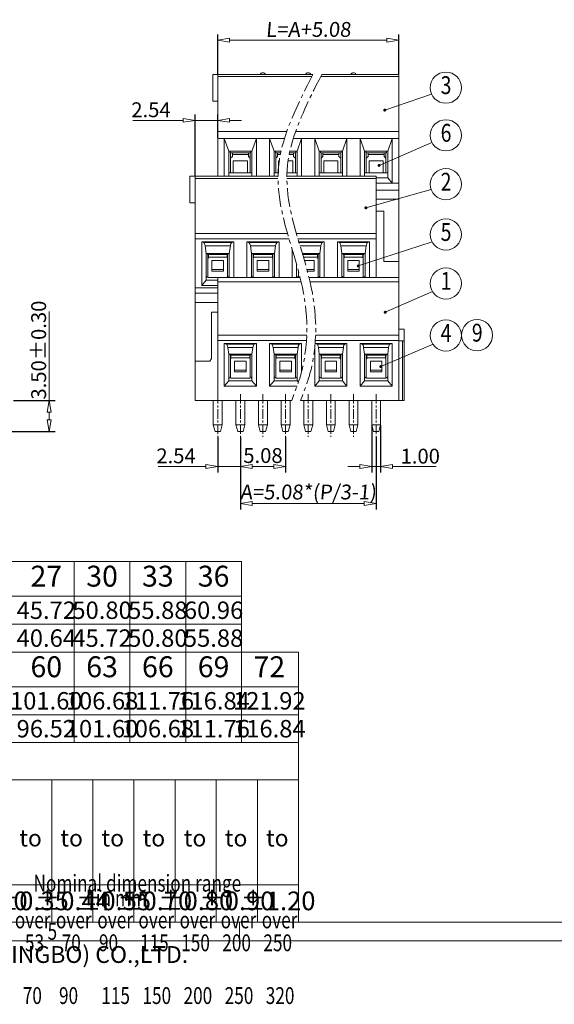
# Model space of a CAD drawing. Units: millimetres. Extents: x 1738 to 43691, y -1754 to -163.
# Drawn here: x 43404 to 43494, y -525 to -359 of the extents above; entities that cross this region are included whole.
import ezdxf
from ezdxf.enums import TextEntityAlignment as Align

# ---------------------------------------------------------------- set-up
doc = ezdxf.new("R2010")
doc.units = ezdxf.units.MM
doc.linetypes.add('CENTER', pattern=[50.8, 31.75, -6.35, 6.35, -6.35])
doc.layers.get('0').update_dxf_attribs({"lineweight": 20})
doc.layers.get('Defpoints').update_dxf_attribs({"lineweight": 9})
for name, color, linetype, lineweight in [('center', 1, 'CENTER', 9), ('dim', 31, 'Continuous', 9), ('from', 7, 'Continuous', 13), ('hatch', 61, 'Continuous', 9), ('text', 4, 'Continuous', 13)]:
    doc.layers.add(name, color=color, linetype=linetype, lineweight=lineweight)
doc.styles.add('BOM', font='gbenor.shx', dxfattribs={"width": 0.75, "oblique": 5.000002, "bigfont": 'gbcbig.shx'})
doc.styles.add('ISO', font='iso.shx', dxfattribs={"width": 0.8, "oblique": 5, "height": 2.5})
doc.styles.add('romantic', font='romantic.ttf')
doc.styles.add('tony_dim', font='gbenor.shx', dxfattribs={"width": 0.8, "oblique": 5})
doc.styles.add('TXT', font='txt.shx', dxfattribs={"bigfont": 'gbcbig.shx'})
doc.dimstyles.new('YanXiu', dxfattribs={"dimtxt": 2.5, "dimasz": 2, "dimexe": 1, "dimexo": 0.1, "dimgap": 0.5, "dimtad": 1, "dimlfac": 0.5, "dimzin": 0, "dimdsep": 46, "dimtxsty": 'ISO', "dimblk": 'CLOSEDBLANK', "dimcen": 0.09, "dimclrd": 256, "dimclre": 256, "dimclrt": 11, "dimadec": 0, "dimazin": 0, "dimtfac": 1, "dimtmove": 0, "dimatfit": 3, "dimldrblk": 'CLOSEDBLANK', "dimfxl": 1, "dimtolj": 1, "dimtzin": 0, "dimlwd": -1, "dimarcsym": 0})

# ---------------------------------------------------------------- blocks, each defined once
blk = doc.blocks.new('对外图框')
at = {"layer": 'from', "color": 7, "lineweight": 9}
for p, q in [((1334.57, 817.88), (1433.46, 817.88)), ((1433.46, 793.91), (1433.46, 817.88)), ((1334.57, 812.89), (1433.46, 812.89)), ((1400.49, 793.91), (1400.49, 812.89)), ((1405.99, 793.91), (1405.99, 812.89)), ((1411.48, 793.91), (1411.48, 812.89)), ((1416.98, 793.91), (1416.98, 812.89)), ((1422.47, 793.91), (1422.47, 812.89)), ((1427.97, 793.91), (1427.97, 812.89)), ((1433.46, 798.9), (1334.57, 798.9)), ((1334.57, 793.91), (1616.57, 793.91)), ((1425.57, 793.91), (1425.57, 791.41)), ((1332.07, 791.41), (1619.07, 791.41))]:
    blk.add_line(p, q, dxfattribs=at)
at = {"layer": 'from', "color": 7}
blk.add_line((1371.75, 793.91), (1407.43, 793.91), dxfattribs=at)
at = {"color": 123, "style": 'BOM'}
blk.add_text('TIANLI ELECTRICAL MACHINERY (NINGBO) CO.,LTD. ', height=2.25, dxfattribs=at).set_placement((1345.87, 788.44))
at = {"layer": 'from', "color": 123, "style": 'BOM'}
for p in [(1396.15, 804.01), (1401.64, 804.01), (1407.14, 804.01), (1412.63, 804.01), (1418.13, 804.01), (1423.62, 804.01), (1429.12, 804.01)]:
    blk.add_text('to', height=2.25, dxfattribs=at).set_placement(p)
at = {"layer": 'from', "color": 123, "lineweight": 9, "style": 'BOM', "width": 0.75}
for s, p in [('Nominal dimension range', (1398.05, 797.27)), ('in mm', (1406.38, 795.28)), ('over      ', (1395.56, 792.36)), ('over      ', (1401.05, 792.36)), ('over      ', (1406.58, 792.36)), ('over      ', (1412.07, 792.36)), ('over      ', (1417.57, 792.36)), ('over      ', (1423.06, 792.36)), ('over      ', (1428.55, 792.36)), ('53', (1396.91, 789.3)), ('70', (1401.82, 789.3)), ('90', (1406.8, 789.3)), ('115', (1412.29, 789.3)), ('150', (1417.79, 789.3)), ('200', (1423.28, 789.3)), ('250', (1428.77, 789.3)), ('70', (1396.62, 782.25)), ('90', (1401.46, 782.25)), ('115', (1407.11, 782.25)), ('150', (1412.61, 782.25)), ('200', (1418.1, 782.25)), ('250', (1423.6, 782.25)), ('320', (1429.09, 782.25))]:
    blk.add_text(s, height=2.25, dxfattribs=at).set_placement(p, align=Align.BOTTOM_LEFT)
blk.add_text('5', height=2.25, dxfattribs=at).set_placement((1400.57, 792.66), align=Align.MIDDLE_CENTER)
at = {"layer": 'from', "color": 123, "lineweight": 9, "char_height": 2.5, "attachment_point": 5, "style": 'tony_dim'}
for s, insert, width in [('%%P0.30', (1392.25, 796.41), 4.6833), ('%%P0.35', (1397.75, 796.41), 4.6833), ('%%P0.44', (1403.24, 796.41), 8.0198), ('%%P0.55', (1408.74, 796.41), 4.6833), ('%%P0.70', (1414.23, 796.41), 4.6833), ('%%P0.80', (1419.72, 796.41), 4.6833), ('%%P0.90', (1425.22, 796.41), 4.6833), ('%%P1.20', (1430.71, 796.41), 4.6833)]:
    blk.add_mtext(s, dxfattribs=dict(at, insert=insert, width=width))
at = {"layer": 'from', "color": 123, "lineweight": 9, "style": 'BOM', "width": 0.75}
for tag, p, height in [('TL02', (1341.48, 984.91), 3), ('MM', (1581.01, 815.23), 2.5), ('1', (1611.57, 815.03), 2.5), ('1:1', (1581.01, 810.24), 2.5), ('TL-02-NAME-ASM.', (1577.33, 795.17), 2.5)]:
    blk.add_attdef(tag, p, '', height=height, dxfattribs=at)
at = {"layer": 'from', "color": 123, "lineweight": 9, "style": 'TXT'}
blk.add_attdef('唐麒贸', text='', height=3, dxfattribs=at).set_placement((1525.34, 816.39), align=Align.MIDDLE_CENTER)
at = {"layer": 'from', "color": 123, "lineweight": 9, "style": 'BOM'}
blk.add_attdef('DWG.DATE', text='', height=3, dxfattribs=at).set_placement((1544.32, 816.39), align=Align.MIDDLE_LEFT)
at = {"layer": 'from', "color": 123, "lineweight": 9, "style": 'BOM', "width": 0.75}
blk.add_attdef('1', text='', height=2.5, dxfattribs=at).set_placement((1609.56, 815.03), align=Align.RIGHT)
at = {"layer": 'from', "color": 123, "lineweight": 30, "style": 'romantic', "flags": 12}
blk.add_attdef('TLB-100-XP-XC', text='', height=3, dxfattribs=at).set_placement((1596.22, 803.98), align=Align.MIDDLE_CENTER)
blk = doc.blocks.new('_ClosedBlank')
at = {"color": 0, "linetype": 'ByBlock', "lineweight": -2}
for p, q in [((-1, 0.167), (0, 0)), ((-1, 0.167), (-1, -0.167)), ((0, 0), (-1, -0.167))]:
    blk.add_line(p, q, dxfattribs=at)
blk = doc.blocks.new('*D172')
at = {"layer": 'Defpoints', "color": 0}
for p in [(43440.91, -429.54), (43463.77, -429.54), (43463.77, -440.78)]:
    blk.add_point(p, dxfattribs=at)
at = {"layer": 'dim', "lineweight": -2}
for p, q in [((43440.91, -429.64), (43440.91, -441.78)), ((43463.77, -429.64), (43463.77, -441.78))]:
    blk.add_line(p, q, dxfattribs=at)
at = {"layer": 'dim'}
blk.add_line((43442.91, -440.78), (43461.77, -440.78), dxfattribs=at)
at = {"layer": 'dim', "xscale": 2, "yscale": 2, "zscale": 2, "rotation": 180}
blk.add_blockref('_ClosedBlank', (43440.91, -440.78), dxfattribs=at)
at = {"layer": 'dim', "xscale": 2, "yscale": 2, "zscale": 2}
blk.add_blockref('_ClosedBlank', (43463.77, -440.78), dxfattribs=at)
at = {"layer": 'dim', "color": 11, "insert": (43452.34, -438.85), "char_height": 2.5, "attachment_point": 5, "style": 'ISO'}
blk.add_mtext('\\A1;{\\Q5;A=5.08*(P/3-1)}', dxfattribs=at)
blk = doc.blocks.new('*D173')
at = {"layer": 'Defpoints', "color": 0}
for p in [(43440.91, -429.54), (43448.53, -429.54), (43448.53, -434.54)]:
    blk.add_point(p, dxfattribs=at)
at = {"layer": 'dim', "lineweight": -2}
for p, q in [((43440.91, -429.64), (43440.91, -435.54)), ((43448.53, -429.64), (43448.53, -435.54))]:
    blk.add_line(p, q, dxfattribs=at)
at = {"layer": 'dim'}
blk.add_line((43442.91, -434.54), (43446.53, -434.54), dxfattribs=at)
at = {"layer": 'dim', "xscale": 2, "yscale": 2, "zscale": 2, "rotation": 180}
blk.add_blockref('_ClosedBlank', (43440.91, -434.54), dxfattribs=at)
at = {"layer": 'dim', "xscale": 2, "yscale": 2, "zscale": 2}
blk.add_blockref('_ClosedBlank', (43448.53, -434.54), dxfattribs=at)
at = {"layer": 'dim', "color": 11, "insert": (43444.72, -432.71), "char_height": 2.5, "attachment_point": 5, "style": 'ISO'}
blk.add_mtext('\\A1;5.08', dxfattribs=at)
blk = doc.blocks.new('*D174')
at = {"layer": 'Defpoints', "color": 0}
for p in [(43437.1, -429.54), (43440.91, -429.54), (43437.1, -434.54)]:
    blk.add_point(p, dxfattribs=at)
at = {"layer": 'dim', "lineweight": -2}
for p, q in [((43437.1, -429.64), (43437.1, -435.54)), ((43440.91, -429.64), (43440.91, -435.54))]:
    blk.add_line(p, q, dxfattribs=at)
at = {"layer": 'dim'}
for p, q in [((43435.1, -434.54), (43427.05, -434.54)), ((43440.91, -434.54), (43437.1, -434.54)), ((43442.91, -434.54), (43444.91, -434.54))]:
    blk.add_line(p, q, dxfattribs=at)
at = {"layer": 'dim', "xscale": 2, "yscale": 2, "zscale": 2}
blk.add_blockref('_ClosedBlank', (43437.1, -434.54), dxfattribs=at)
at = {"layer": 'dim', "xscale": 2, "yscale": 2, "zscale": 2, "rotation": 180}
blk.add_blockref('_ClosedBlank', (43440.91, -434.54), dxfattribs=at)
at = {"layer": 'dim', "color": 11, "insert": (43430.08, -432.76), "char_height": 2.5, "attachment_point": 5, "style": 'ISO'}
blk.add_mtext('\\A1;2.54', dxfattribs=at)
blk = doc.blocks.new('*D136')
at = {"layer": 'Defpoints', "color": 0}
for p in [(43467.58, -362.78), (43437.1, -368.53), (43467.58, -368.53)]:
    blk.add_point(p, dxfattribs=at)
at = {"layer": 'dim', "lineweight": -2}
for p, q in [((43437.1, -368.43), (43437.1, -361.78)), ((43467.58, -368.43), (43467.58, -361.78))]:
    blk.add_line(p, q, dxfattribs=at)
at = {"layer": 'dim'}
blk.add_line((43439.1, -362.78), (43465.58, -362.78), dxfattribs=at)
at = {"layer": 'dim', "xscale": 2, "yscale": 2, "zscale": 2, "rotation": 180}
blk.add_blockref('_ClosedBlank', (43437.1, -362.78), dxfattribs=at)
at = {"layer": 'dim', "xscale": 2, "yscale": 2, "zscale": 2}
blk.add_blockref('_ClosedBlank', (43467.58, -362.78), dxfattribs=at)
at = {"layer": 'dim', "color": 11, "insert": (43452.34, -360.95), "char_height": 2.5, "attachment_point": 5, "style": 'ISO'}
blk.add_mtext('\\A1;{\\Q5;L=A+5.08}', dxfattribs=at)
blk = doc.blocks.new('*D177')
at = {"layer": 'Defpoints', "color": 0}
for p in [(43402.62, -423.43), (43408.73, -423.43), (43395.72, -428.68)]:
    blk.add_point(p, dxfattribs=at)
at = {"layer": 'dim'}
for p, q in [((43408.73, -423.43), (43408.73, -408.46)), ((43408.73, -426.68), (43408.73, -425.43))]:
    blk.add_line(p, q, dxfattribs=at)
at = {"layer": 'dim', "lineweight": -2}
for p, q in [((43402.72, -423.43), (43409.73, -423.43)), ((43395.82, -428.68), (43409.73, -428.68))]:
    blk.add_line(p, q, dxfattribs=at)
at = {"layer": 'dim', "xscale": 2, "yscale": 2, "zscale": 2}
for p, rotation in [((43408.73, -423.43), 90), ((43408.73, -428.68), 270)]:
    blk.add_blockref('_ClosedBlank', p, dxfattribs=dict(at, rotation=rotation))
at = {"layer": 'dim', "color": 11, "insert": (43406.95, -414.95), "char_height": 2.5, "attachment_point": 5, "rotation": 90, "style": 'ISO'}
blk.add_mtext('\\A1;3.50±0.30', dxfattribs=at)
blk = doc.blocks.new('*D178')
at = {"layer": 'Defpoints', "color": 0}
for p in [(43463.02, -427.56), (43464.52, -427.56), (43464.52, -434.56)]:
    blk.add_point(p, dxfattribs=at)
at = {"layer": 'dim', "lineweight": -2}
for p, q in [((43463.02, -427.66), (43463.02, -435.56)), ((43464.52, -427.66), (43464.52, -435.56))]:
    blk.add_line(p, q, dxfattribs=at)
at = {"layer": 'dim'}
for p, q in [((43461.02, -434.56), (43459.02, -434.56)), ((43463.02, -434.56), (43464.52, -434.56)), ((43466.52, -434.56), (43473.88, -434.56))]:
    blk.add_line(p, q, dxfattribs=at)
at = {"layer": 'dim', "xscale": 2, "yscale": 2, "zscale": 2}
blk.add_blockref('_ClosedBlank', (43463.02, -434.56), dxfattribs=at)
at = {"layer": 'dim', "xscale": 2, "yscale": 2, "zscale": 2, "rotation": 180}
blk.add_blockref('_ClosedBlank', (43464.52, -434.56), dxfattribs=at)
at = {"layer": 'dim', "color": 11, "insert": (43471.2, -432.81), "char_height": 2.5, "attachment_point": 5, "style": 'ISO'}
blk.add_mtext('\\A1;1.00', dxfattribs=at)
blk = doc.blocks.new('*D138')
at = {"layer": 'Defpoints', "color": 0}
for p in [(43437.1, -376.26), (43437.1, -379.33), (43433.29, -385.63)]:
    blk.add_point(p, dxfattribs=at)
at = {"layer": 'dim'}
for p, q in [((43431.29, -376.26), (43422.83, -376.26)), ((43437.1, -376.26), (43433.29, -376.26)), ((43439.1, -376.26), (43441.1, -376.26))]:
    blk.add_line(p, q, dxfattribs=at)
at = {"layer": 'dim', "lineweight": -2}
for p, q in [((43433.29, -385.53), (43433.29, -375.26)), ((43437.1, -379.23), (43437.1, -375.26))]:
    blk.add_line(p, q, dxfattribs=at)
at = {"layer": 'dim', "xscale": 2, "yscale": 2, "zscale": 2}
blk.add_blockref('_ClosedBlank', (43433.29, -376.26), dxfattribs=at)
at = {"layer": 'dim', "xscale": 2, "yscale": 2, "zscale": 2, "rotation": 180}
blk.add_blockref('_ClosedBlank', (43437.1, -376.26), dxfattribs=at)
at = {"layer": 'dim', "color": 11, "insert": (43425.86, -374.48), "char_height": 2.5, "attachment_point": 5, "style": 'ISO'}
blk.add_mtext('\\A1;2.54', dxfattribs=at)

msp = doc.modelspace()

# ---------------------------------------------------------------- linework, layer by layer
at = {"color": 7, "linetype": 'Continuous'}
for p, q in [((43436.275, -368.534), (43436.275, -373.034)), ((43436.275, -368.534), (43446.05, -368.534)), ((43437.1, -385.634), (43437.1, -368.534)), ((43437.1, -368.534), (43444.467, -368.534)), ((43446.011, -368.9), (43437.1, -368.9)), ((43443.895, -368.534), (43444.467, -368.534)), ((43443.895, -368.534), (43444.467, -368.534)), ((43452.945, -368.9), (43446.011, -368.9)), ((43446.05, -368.534), (43453.14, -368.534)), ((43467.58, -368.9), (43454.445, -368.9)), ((43454.64, -368.534), (43467.58, -368.534)), ((43467.58, -423.434), (43467.58, -368.534)), ((43436.275, -373.034), (43437.1, -373.034)), ((43437.1, -378.134), (43445.144, -378.134)), ((43437.1, -378.134), (43443.561, -378.134)), ((43437.1, -379.334), (43445.066, -379.334)), ((43437.1, -379.334), (43443.483, -379.334)), ((43438.21, -379.334), (43438.21, -385.634)), ((43438.96, -381.434), (43438.21, -379.334)), ((43438.21, -379.334), (43438.21, -385.634)), ((43438.96, -381.434), (43438.21, -379.334)), ((43442.86, -381.434), (43443.61, -379.334)), ((43443.61, -379.334), (43443.61, -385.634)), ((43443.61, -379.334), (43443.61, -385.634)), ((43445.066, -379.334), (43448.333, -379.334)), ((43445.144, -378.134), (43448.734, -378.134)), ((43445.83, -379.334), (43445.83, -385.634)), ((43446.58, -381.434), (43445.83, -379.334)), ((43449.833, -379.334), (43467.58, -379.334)), ((43450.234, -378.134), (43467.58, -378.134)), ((43450.48, -381.434), (43451.23, -379.334)), ((43451.23, -379.334), (43451.23, -385.634)), ((43453.45, -379.334), (43453.45, -385.634)), ((43454.2, -381.434), (43453.45, -379.334)), ((43458.1, -381.434), (43458.85, -379.334)), ((43458.85, -379.334), (43458.85, -385.634)), ((43461.07, -379.334), (43461.07, -385.634)), ((43461.82, -381.434), (43461.07, -379.334)), ((43465.72, -381.434), (43466.47, -379.334)), ((43466.47, -379.334), (43466.47, -386.834)), ((43442.86, -381.434), (43443.459, -379.757)), ((43438.96, -381.434), (43438.96, -385.634)), ((43438.96, -381.434), (43438.96, -385.634)), ((43438.96, -381.434), (43442.86, -381.434)), ((43438.96, -381.434), (43442.86, -381.434)), ((43439.185, -381.734), (43439.185, -381.434)), ((43439.185, -381.734), (43439.185, -381.434)), ((43442.635, -381.734), (43439.185, -381.734)), ((43442.635, -381.734), (43439.185, -381.734)), ((43439.26, -385.109), (43439.26, -381.734)), ((43439.26, -385.109), (43439.26, -381.734)), ((43439.56, -382.334), (43439.26, -382.634)), ((43439.56, -382.334), (43439.26, -382.634)), ((43439.56, -382.334), (43439.56, -381.734)), ((43439.56, -382.334), (43439.56, -381.734)), ((43442.26, -382.034), (43439.56, -382.034)), ((43442.26, -382.034), (43439.56, -382.034)), ((43442.26, -381.734), (43442.26, -382.334)), ((43442.26, -381.734), (43442.26, -382.334)), ((43442.56, -382.634), (43442.26, -382.334)), ((43442.56, -382.634), (43442.26, -382.334)), ((43442.56, -385.109), (43442.56, -381.734)), ((43442.56, -385.109), (43442.56, -381.734)), ((43442.635, -381.434), (43442.635, -381.734)), ((43442.635, -381.434), (43442.635, -381.734)), ((43442.86, -381.434), (43442.86, -385.634)), ((43442.86, -381.434), (43442.86, -385.634)), ((43446.58, -381.434), (43446.58, -385.634)), ((43446.58, -381.434), (43447.759, -381.434)), ((43446.805, -381.734), (43446.805, -381.434)), ((43447.693, -381.734), (43446.805, -381.734)), ((43446.88, -385.109), (43446.88, -381.734)), ((43447.18, -382.334), (43446.88, -382.634)), ((43447.18, -382.334), (43447.18, -381.734)), ((43447.63, -382.034), (43447.18, -382.034)), ((43449.88, -382.034), (43449.13, -382.034)), ((43450.255, -381.734), (43449.193, -381.734)), ((43449.259, -381.434), (43450.48, -381.434)), ((43449.88, -381.734), (43449.88, -382.334)), ((43450.18, -382.634), (43449.88, -382.334)), ((43450.18, -385.109), (43450.18, -381.734)), ((43450.255, -381.434), (43450.255, -381.734)), ((43450.48, -381.434), (43450.48, -385.634)), ((43454.2, -381.434), (43454.2, -385.634)), ((43454.2, -381.434), (43458.1, -381.434)), ((43454.425, -381.734), (43454.425, -381.434)), ((43457.875, -381.734), (43454.425, -381.734)), ((43454.5, -385.109), (43454.5, -381.734)), ((43454.8, -382.334), (43454.5, -382.634)), ((43454.8, -382.334), (43454.8, -381.734)), ((43457.5, -382.034), (43454.8, -382.034)), ((43457.5, -381.734), (43457.5, -382.334)), ((43457.8, -382.634), (43457.5, -382.334)), ((43457.8, -385.109), (43457.8, -381.734)), ((43457.875, -381.434), (43457.875, -381.734)), ((43458.1, -381.434), (43458.1, -385.634)), ((43461.82, -381.434), (43461.82, -385.634)), ((43461.82, -381.434), (43465.72, -381.434)), ((43462.045, -381.734), (43462.045, -381.434)), ((43465.495, -381.734), (43462.045, -381.734)), ((43462.12, -385.109), (43462.12, -381.734)), ((43462.42, -382.334), (43462.12, -382.634)), ((43462.42, -382.334), (43462.42, -381.734)), ((43465.12, -382.034), (43462.42, -382.034)), ((43465.12, -381.734), (43465.12, -382.334)), ((43465.42, -382.634), (43465.12, -382.334)), ((43465.42, -385.109), (43465.42, -381.734)), ((43465.495, -381.434), (43465.495, -381.734)), ((43465.72, -381.434), (43465.72, -385.934)), ((43439.71, -385.109), (43439.71, -383.084)), ((43439.71, -385.109), (43439.71, -383.084)), ((43439.71, -383.084), (43442.11, -383.084)), ((43439.71, -383.084), (43442.11, -383.084)), ((43442.11, -385.109), (43442.11, -383.084)), ((43442.11, -385.109), (43442.11, -383.084)), ((43447.33, -385.109), (43447.33, -383.084)), ((43447.33, -383.084), (43447.447, -383.084)), ((43448.947, -383.084), (43449.73, -383.084)), ((43449.73, -385.109), (43449.73, -383.084)), ((43454.95, -385.109), (43454.95, -383.084)), ((43454.95, -383.084), (43457.35, -383.084)), ((43457.35, -385.109), (43457.35, -383.084)), ((43462.57, -385.109), (43462.57, -383.084)), ((43462.57, -383.084), (43464.97, -383.084)), ((43464.97, -385.109), (43464.97, -383.084)), ((43432.39, -385.634), (43432.39, -390.134)), ((43432.39, -385.634), (43447.244, -385.634)), ((43433.29, -423.434), (43433.29, -385.634)), ((43442.86, -385.109), (43438.96, -385.109)), ((43442.86, -385.109), (43438.96, -385.109)), ((43447.257, -385.109), (43446.58, -385.109)), ((43448.744, -385.634), (43450.064, -385.634)), ((43450.48, -385.109), (43448.757, -385.109)), ((43450.064, -385.634), (43463.77, -385.634)), ((43458.1, -385.109), (43454.2, -385.109)), ((43465.72, -385.109), (43461.82, -385.109)), ((43463.77, -385.634), (43463.77, -402.734)), ((43463.77, -385.934), (43465.72, -385.934)), ((43466.47, -386.834), (43465.72, -385.934)), ((43463.77, -386.834), (43467.58, -386.834)), ((43467.58, -388.034), (43463.77, -388.034)), ((43463.77, -389.534), (43467.58, -389.534)), ((43432.39, -390.134), (43433.29, -390.134)), ((43463.77, -391.559), (43465.086, -391.559)), ((43465.086, -391.559), (43465.086, -400.034)), ((43447, -395.309), (43433.29, -395.309)), ((43448.842, -395.309), (43447, -395.309)), ((43463.77, -395.309), (43450.342, -395.309)), ((43434.4, -396.734), (43434.4, -404.084)), ((43434.4, -396.734), (43434.7, -396.848)), ((43434.4, -396.734), (43439.8, -396.734)), ((43434.973, -397.377), (43435.15, -398.684)), ((43439.05, -398.684), (43439.226, -397.377)), ((43439.499, -396.848), (43439.8, -396.734)), ((43439.8, -402.734), (43439.8, -396.734)), ((43442.02, -396.734), (43442.02, -402.734)), ((43442.02, -396.734), (43442.32, -396.848)), ((43442.02, -396.734), (43445.419, -396.734)), ((43442.02, -396.734), (43442.02, -402.734)), ((43442.02, -396.734), (43447.42, -396.734)), ((43442.02, -396.734), (43442.32, -396.848)), ((43442.593, -397.377), (43442.77, -398.684)), ((43442.593, -397.377), (43442.77, -398.684)), ((43446.67, -398.684), (43446.846, -397.377)), ((43446.919, -396.734), (43447.42, -396.734)), ((43447.119, -396.848), (43447.42, -396.734)), ((43447.119, -396.848), (43447.42, -396.734)), ((43447.42, -399.648), (43447.42, -396.734)), ((43447.42, -402.734), (43447.42, -396.734)), ((43450.758, -396.734), (43455.04, -396.734)), ((43454.29, -398.684), (43454.466, -397.377)), ((43454.739, -396.848), (43455.04, -396.734)), ((43455.04, -402.734), (43455.04, -396.734)), ((43457.26, -396.734), (43462.66, -396.734)), ((43457.26, -396.734), (43457.56, -396.848)), ((43457.26, -396.734), (43457.26, -402.734)), ((43457.833, -397.377), (43458.01, -398.684)), ((43461.91, -398.684), (43462.086, -397.377)), ((43462.359, -396.848), (43462.66, -396.734)), ((43462.66, -402.734), (43462.66, -396.734)), ((43435.15, -398.684), (43435.15, -403.184)), ((43435.15, -398.684), (43439.05, -398.684)), ((43435.375, -398.684), (43435.375, -398.834)), ((43435.375, -398.834), (43435.943, -398.684)), ((43435.375, -398.834), (43438.825, -398.834)), ((43435.45, -402.734), (43435.45, -398.834)), ((43435.45, -399.521), (43435.525, -399.434)), ((43435.472, -398.834), (43435.472, -399.495)), ((43435.525, -399.434), (43435.525, -398.834)), ((43435.525, -399.284), (43438.675, -399.284)), ((43438.257, -398.684), (43438.825, -398.834)), ((43438.675, -398.834), (43438.675, -399.434)), ((43438.675, -399.434), (43438.75, -399.521)), ((43438.727, -398.834), (43438.727, -399.495)), ((43438.75, -402.734), (43438.75, -398.834)), ((43438.825, -398.684), (43438.825, -398.834)), ((43439.05, -402.734), (43439.05, -398.684)), ((43442.77, -398.684), (43442.77, -402.734)), ((43442.77, -398.684), (43445.651, -398.684)), ((43442.77, -398.684), (43442.77, -402.734)), ((43442.77, -398.684), (43446.67, -398.684)), ((43442.995, -398.684), (43442.995, -398.834)), ((43442.995, -398.834), (43443.563, -398.684)), ((43442.995, -398.684), (43442.995, -398.834)), ((43442.995, -398.834), (43443.563, -398.684)), ((43442.995, -398.834), (43445.687, -398.834)), ((43442.995, -398.834), (43446.445, -398.834)), ((43443.07, -402.734), (43443.07, -398.834)), ((43443.07, -402.734), (43443.07, -398.834)), ((43443.07, -399.521), (43443.145, -399.434)), ((43443.07, -399.521), (43443.145, -399.434)), ((43443.092, -398.834), (43443.092, -399.495)), ((43443.092, -398.834), (43443.092, -399.495)), ((43443.145, -399.434), (43443.145, -398.834)), ((43443.145, -399.434), (43443.145, -398.834)), ((43443.145, -399.284), (43445.808, -399.284)), ((43443.145, -399.284), (43446.295, -399.284)), ((43445.877, -398.684), (43446.445, -398.834)), ((43446.295, -398.834), (43446.295, -399.434)), ((43446.295, -399.434), (43446.37, -399.521)), ((43446.347, -398.834), (43446.347, -399.495)), ((43446.37, -402.734), (43446.37, -398.834)), ((43446.445, -398.684), (43446.445, -398.834)), ((43446.67, -402.734), (43446.67, -398.684)), ((43449.64, -398.009), (43449.64, -402.734)), ((43451.342, -398.684), (43454.29, -398.684)), ((43451.386, -398.834), (43454.065, -398.834)), ((43451.519, -399.284), (43453.915, -399.284)), ((43453.497, -398.684), (43454.065, -398.834)), ((43453.915, -398.834), (43453.915, -399.434)), ((43453.915, -399.434), (43453.99, -399.521)), ((43453.967, -398.834), (43453.967, -399.495)), ((43453.99, -402.734), (43453.99, -398.834)), ((43454.065, -398.684), (43454.065, -398.834)), ((43454.29, -402.734), (43454.29, -398.684)), ((43458.01, -398.684), (43461.91, -398.684)), ((43458.01, -398.684), (43458.01, -402.734)), ((43458.235, -398.834), (43458.803, -398.684)), ((43458.235, -398.684), (43458.235, -398.834)), ((43458.235, -398.834), (43461.685, -398.834)), ((43458.31, -402.734), (43458.31, -398.834)), ((43458.31, -399.521), (43458.385, -399.434)), ((43458.332, -398.834), (43458.332, -399.495)), ((43458.385, -399.434), (43458.385, -398.834)), ((43458.385, -399.284), (43461.535, -399.284)), ((43461.117, -398.684), (43461.685, -398.834)), ((43461.535, -398.834), (43461.535, -399.434)), ((43461.535, -399.434), (43461.61, -399.521)), ((43461.587, -398.834), (43461.587, -399.495)), ((43461.61, -402.734), (43461.61, -398.834)), ((43461.685, -398.684), (43461.685, -398.834)), ((43461.91, -402.734), (43461.91, -398.684)), ((43436.125, -401.684), (43436.125, -399.884)), ((43436.125, -399.884), (43438.075, -399.884)), ((43438.075, -401.684), (43438.075, -399.884)), ((43443.745, -401.684), (43443.745, -399.884)), ((43443.745, -399.884), (43445.695, -399.884)), ((43443.745, -399.884), (43445.695, -399.884)), ((43443.745, -401.684), (43443.745, -399.884)), ((43445.695, -401.684), (43445.695, -399.884)), ((43445.695, -401.684), (43445.695, -399.884)), ((43446.37, -402.734), (43446.37, -400.857)), ((43450.39, -400.568), (43450.39, -402.734)), ((43451.695, -399.884), (43453.315, -399.884)), ((43453.315, -401.684), (43453.315, -399.884)), ((43458.985, -399.884), (43460.935, -399.884)), ((43458.985, -401.684), (43458.985, -399.884)), ((43460.935, -401.684), (43460.935, -399.884)), ((43467.58, -400.034), (43465.086, -400.034)), ((43448.729, -402.734), (43435.487, -402.734)), ((43436.125, -401.384), (43438.075, -401.384)), ((43436.125, -401.684), (43438.075, -401.684)), ((43437.1, -402.734), (43437.1, -423.434)), ((43443.745, -401.384), (43445.695, -401.384)), ((43443.745, -401.384), (43445.695, -401.384)), ((43443.745, -401.684), (43445.695, -401.684)), ((43443.745, -401.684), (43445.695, -401.684)), ((43446.67, -402.734), (43446.67, -401.55)), ((43450.965, -402.734), (43448.729, -402.734)), ((43450.69, -402.734), (43450.69, -401.662)), ((43452.115, -401.384), (43453.315, -401.384)), ((43452.196, -401.684), (43453.315, -401.684)), ((43467.58, -402.734), (43452.465, -402.734)), ((43458.985, -401.384), (43460.935, -401.384)), ((43458.985, -401.684), (43460.935, -401.684)), ((43467.58, -402.734), (43467.58, -423.434)), ((43435.15, -403.184), (43434.4, -404.084)), ((43437.1, -404.084), (43434.4, -404.084)), ((43437.1, -403.184), (43435.15, -403.184)), ((43449.097, -403.478), (43437.1, -403.478)), ((43451.142, -403.478), (43449.097, -403.478)), ((43467.58, -403.478), (43452.642, -403.478)), ((43437.1, -405.359), (43433.29, -405.359)), ((43437.1, -406.934), (43433.29, -406.934)), ((43436.053, -416.384), (43436.053, -408.584)), ((43436.053, -408.584), (43437.1, -408.584)), ((43452.084, -412.409), (43437.1, -412.409)), ((43467.58, -412.409), (43453.584, -412.409)), ((43468.48, -411.434), (43467.58, -411.434)), ((43468.48, -423.434), (43468.48, -411.434)), ((43438.21, -413.834), (43438.54, -413.962)), ((43438.21, -413.834), (43443.61, -413.834)), ((43438.21, -413.834), (43438.21, -421.034)), ((43438.808, -414.491), (43438.96, -415.634)), ((43442.86, -415.634), (43443.012, -414.491)), ((43443.28, -413.962), (43443.61, -413.834)), ((43443.61, -421.034), (43443.61, -413.834)), ((43445.83, -413.834), (43451.23, -413.834)), ((43445.83, -413.834), (43446.16, -413.962)), ((43445.83, -413.834), (43445.83, -421.034)), ((43445.83, -413.834), (43451.23, -413.834)), ((43445.83, -413.834), (43446.16, -413.962)), ((43445.83, -413.834), (43445.83, -421.034)), ((43446.428, -414.491), (43446.58, -415.634)), ((43446.428, -414.491), (43446.58, -415.634)), ((43450.48, -415.634), (43450.632, -414.491)), ((43450.48, -415.634), (43450.632, -414.491)), ((43450.9, -413.962), (43451.23, -413.834)), ((43450.9, -413.962), (43451.23, -413.834)), ((43451.23, -416.777), (43451.23, -413.834)), ((43451.23, -418.568), (43451.23, -413.834)), ((43453.45, -414.399), (43453.45, -421.034)), ((43453.5, -413.853), (43453.78, -413.962)), ((43453.501, -413.834), (43458.85, -413.834)), ((43454.048, -414.491), (43454.2, -415.634)), ((43458.1, -415.634), (43458.252, -414.491)), ((43458.52, -413.962), (43458.85, -413.834)), ((43458.85, -421.034), (43458.85, -413.834)), ((43461.07, -413.834), (43466.47, -413.834)), ((43461.07, -413.834), (43461.4, -413.962)), ((43461.07, -413.834), (43461.07, -421.034)), ((43461.668, -414.491), (43461.82, -415.634)), ((43465.72, -415.634), (43465.872, -414.491)), ((43466.14, -413.962), (43466.47, -413.834)), ((43466.47, -421.034), (43466.47, -413.834)), ((43468.48, -413.384), (43467.58, -413.384)), ((43468.48, -413.384), (43468.48, -423.434)), ((43438.96, -415.634), (43442.86, -415.634)), ((43438.96, -415.634), (43438.96, -420.134)), ((43439.185, -415.634), (43439.185, -415.784)), ((43439.185, -415.784), (43439.648, -415.634)), ((43439.185, -415.784), (43442.635, -415.784)), ((43439.26, -419.684), (43439.26, -415.784)), ((43439.335, -416.384), (43439.335, -415.784)), ((43442.172, -415.634), (43442.635, -415.784)), ((43442.485, -415.784), (43442.485, -416.384)), ((43442.56, -419.684), (43442.56, -415.784)), ((43442.635, -415.634), (43442.635, -415.784)), ((43442.86, -420.134), (43442.86, -415.634)), ((43446.58, -415.634), (43450.48, -415.634)), ((43446.58, -415.634), (43446.58, -420.134)), ((43446.58, -415.634), (43450.48, -415.634)), ((43446.58, -415.634), (43446.58, -420.134)), ((43446.805, -415.634), (43446.805, -415.784)), ((43446.805, -415.784), (43447.268, -415.634)), ((43446.805, -415.634), (43446.805, -415.784)), ((43446.805, -415.784), (43447.268, -415.634)), ((43446.805, -415.784), (43450.255, -415.784)), ((43446.805, -415.784), (43450.255, -415.784)), ((43446.88, -419.684), (43446.88, -415.784)), ((43446.88, -419.684), (43446.88, -415.784)), ((43446.955, -416.384), (43446.955, -415.784)), ((43446.955, -416.384), (43446.955, -415.784)), ((43449.792, -415.634), (43450.255, -415.784)), ((43449.792, -415.634), (43450.255, -415.784)), ((43450.105, -415.784), (43450.105, -416.384)), ((43450.105, -415.784), (43450.105, -416.384)), ((43450.18, -419.684), (43450.18, -415.784)), ((43450.18, -419.684), (43450.18, -415.784)), ((43450.255, -415.634), (43450.255, -415.784)), ((43450.255, -415.634), (43450.255, -415.784)), ((43450.48, -420.134), (43450.48, -415.634)), ((43450.48, -420.134), (43450.48, -415.634)), ((43454.2, -415.634), (43458.1, -415.634)), ((43454.2, -415.634), (43454.2, -420.134)), ((43454.425, -415.634), (43454.425, -415.784)), ((43454.425, -415.784), (43454.888, -415.634)), ((43454.425, -415.784), (43457.875, -415.784)), ((43454.5, -419.684), (43454.5, -415.784)), ((43454.575, -416.384), (43454.575, -415.784)), ((43457.412, -415.634), (43457.875, -415.784)), ((43457.725, -415.784), (43457.725, -416.384)), ((43457.8, -419.684), (43457.8, -415.784)), ((43457.875, -415.634), (43457.875, -415.784)), ((43458.1, -420.134), (43458.1, -415.634)), ((43461.82, -415.634), (43465.72, -415.634)), ((43461.82, -415.634), (43461.82, -420.134)), ((43462.045, -415.634), (43462.045, -415.784)), ((43462.045, -415.784), (43462.508, -415.634)), ((43462.045, -415.784), (43465.495, -415.784)), ((43462.12, -419.684), (43462.12, -415.784)), ((43462.195, -416.384), (43462.195, -415.784)), ((43465.032, -415.634), (43465.495, -415.784)), ((43465.345, -415.784), (43465.345, -416.384)), ((43465.42, -419.684), (43465.42, -415.784)), ((43465.495, -415.634), (43465.495, -415.784)), ((43465.72, -420.134), (43465.72, -415.634)), ((43435.794, -416.834), (43433.29, -416.834)), ((43435.794, -416.834), (43436.053, -416.384)), ((43439.26, -416.471), (43439.335, -416.384)), ((43439.335, -416.234), (43442.485, -416.234)), ((43439.935, -416.834), (43441.885, -416.834)), ((43439.935, -418.634), (43439.935, -416.834)), ((43441.885, -418.634), (43441.885, -416.834)), ((43442.485, -416.384), (43442.56, -416.471)), ((43446.88, -416.471), (43446.955, -416.384)), ((43446.88, -416.471), (43446.955, -416.384)), ((43446.955, -416.234), (43450.105, -416.234)), ((43446.955, -416.234), (43450.105, -416.234)), ((43447.555, -416.834), (43449.505, -416.834)), ((43447.555, -418.634), (43447.555, -416.834)), ((43447.555, -416.834), (43449.505, -416.834)), ((43447.555, -418.634), (43447.555, -416.834)), ((43449.505, -418.634), (43449.505, -416.834)), ((43449.505, -418.634), (43449.505, -416.834)), ((43450.105, -416.384), (43450.18, -416.471)), ((43450.105, -416.384), (43450.18, -416.471)), ((43454.5, -416.471), (43454.575, -416.384)), ((43454.575, -416.234), (43457.725, -416.234)), ((43455.175, -416.834), (43457.125, -416.834)), ((43455.175, -418.634), (43455.175, -416.834)), ((43457.125, -418.634), (43457.125, -416.834)), ((43457.725, -416.384), (43457.8, -416.471)), ((43462.12, -416.471), (43462.195, -416.384)), ((43462.195, -416.234), (43465.345, -416.234)), ((43462.795, -416.834), (43464.745, -416.834)), ((43462.795, -418.634), (43462.795, -416.834)), ((43464.745, -418.634), (43464.745, -416.834)), ((43465.345, -416.384), (43465.42, -416.471)), ((43439.935, -418.334), (43441.885, -418.334)), ((43439.935, -418.634), (43441.885, -418.634)), ((43447.555, -418.334), (43449.505, -418.334)), ((43447.555, -418.334), (43449.505, -418.334)), ((43447.555, -418.634), (43449.505, -418.634)), ((43447.555, -418.634), (43449.505, -418.634)), ((43455.175, -418.334), (43457.125, -418.334)), ((43455.175, -418.634), (43457.125, -418.634)), ((43462.795, -418.334), (43464.745, -418.334)), ((43462.795, -418.634), (43464.745, -418.634)), ((43438.96, -420.134), (43438.21, -421.034)), ((43443.61, -421.034), (43438.21, -421.034)), ((43442.86, -420.134), (43438.96, -420.134)), ((43442.522, -419.684), (43439.297, -419.684)), ((43443.61, -421.034), (43442.86, -420.134)), ((43446.58, -420.134), (43445.83, -421.034)), ((43446.58, -420.134), (43445.83, -421.034)), ((43450.341, -421.034), (43445.83, -421.034)), ((43450.448, -421.034), (43445.83, -421.034)), ((43450.48, -420.134), (43446.58, -420.134)), ((43450.48, -420.134), (43446.58, -420.134)), ((43450.142, -419.684), (43446.917, -419.684)), ((43450.142, -419.684), (43446.917, -419.684)), ((43450.579, -420.253), (43450.48, -420.134)), ((43450.678, -420.371), (43450.48, -420.134)), ((43454.2, -420.134), (43453.45, -421.034)), ((43458.85, -421.034), (43453.45, -421.034)), ((43458.1, -420.134), (43454.2, -420.134)), ((43457.762, -419.684), (43454.537, -419.684)), ((43458.85, -421.034), (43458.1, -420.134)), ((43461.82, -420.134), (43461.07, -421.034)), ((43466.47, -421.034), (43461.07, -421.034)), ((43465.72, -420.134), (43461.82, -420.134)), ((43465.382, -419.684), (43462.157, -419.684)), ((43466.47, -421.034), (43465.72, -420.134)), ((43449.55, -423.434), (43433.29, -423.434)), ((43436.35, -427.564), (43436.35, -423.434)), ((43437.1, -423.434), (43440.91, -423.434)), ((43437.85, -427.564), (43437.85, -423.434)), ((43440.16, -427.559), (43440.16, -423.434)), ((43441.66, -427.559), (43441.66, -423.434)), ((43443.97, -427.564), (43443.97, -423.434)), ((43445.47, -427.564), (43445.47, -423.434)), ((43447.78, -427.559), (43447.78, -423.434)), ((43449.28, -427.559), (43449.28, -423.434)), ((43468.48, -423.434), (43451.05, -423.434)), ((43451.59, -427.564), (43451.59, -423.434)), ((43453.09, -427.564), (43453.09, -423.434)), ((43455.4, -427.559), (43455.4, -423.434)), ((43456.9, -427.559), (43456.9, -423.434)), ((43459.21, -427.564), (43459.21, -423.434)), ((43460.71, -427.564), (43460.71, -423.434)), ((43463.02, -427.559), (43463.02, -423.434)), ((43464.52, -427.559), (43464.52, -423.434)), ((43436.35, -427.559), (43437.85, -427.559)), ((43436.65, -428.684), (43436.35, -427.564)), ((43437.85, -427.564), (43437.55, -428.684)), ((43440.16, -427.559), (43440.46, -428.684)), ((43441.659, -427.564), (43440.161, -427.564)), ((43441.36, -428.684), (43441.66, -427.559)), ((43443.97, -427.559), (43445.47, -427.559)), ((43444.27, -428.684), (43443.97, -427.564)), ((43445.47, -427.564), (43445.17, -428.684)), ((43447.78, -427.559), (43448.08, -428.684)), ((43449.279, -427.564), (43447.781, -427.564)), ((43448.98, -428.684), (43449.28, -427.559)), ((43451.59, -427.559), (43453.09, -427.559)), ((43451.89, -428.684), (43451.59, -427.564)), ((43453.09, -427.564), (43452.79, -428.684)), ((43455.4, -427.559), (43455.7, -428.684)), ((43456.899, -427.564), (43455.401, -427.564)), ((43456.6, -428.684), (43456.9, -427.559)), ((43459.21, -427.559), (43460.71, -427.559)), ((43459.51, -428.684), (43459.21, -427.564)), ((43460.71, -427.564), (43460.41, -428.684)), ((43463.02, -427.559), (43463.32, -428.684)), ((43464.519, -427.564), (43463.021, -427.564)), ((43464.22, -428.684), (43464.52, -427.559)), ((43436.65, -428.684), (43437.55, -428.684)), ((43441.36, -428.684), (43440.46, -428.684)), ((43444.27, -428.684), (43445.17, -428.684)), ((43448.98, -428.684), (43448.08, -428.684)), ((43451.89, -428.684), (43452.79, -428.684)), ((43456.6, -428.684), (43455.7, -428.684)), ((43459.51, -428.684), (43460.41, -428.684)), ((43464.22, -428.684), (43463.32, -428.684))]:
    msp.add_line(p, q, dxfattribs=at)
for centre, radius, start, end in [((43444.703, -368.721), 0.487, 22.61986, 157.38014), ((43444.703, -368.721), 0.487, 115.26062, 157.38014), ((43452.323, -368.721), 0.487, 22.61986, 157.38014), ((43459.943, -368.721), 0.487, 22.61986, 157.38014), ((43435.487, -402.359), 0.375, 204.45082, 270), ((43438.712, -402.359), 0.375, 270, 335.54918), ((43443.107, -402.359), 0.375, 204.45082, 270), ((43443.107, -402.359), 0.375, 204.45082, 270), ((43446.332, -402.359), 0.375, 270, 335.54918), ((43446.332, -402.359), 0.375, 270, 335.54918), ((43450.727, -402.359), 0.375, 204.45082, 270), ((43453.952, -402.359), 0.375, 270, 335.54918), ((43458.347, -402.359), 0.375, 204.45082, 270), ((43461.572, -402.359), 0.375, 270, 335.54918), ((43439.297, -419.309), 0.375, 204.45082, 270), ((43442.522, -419.309), 0.375, 270, 335.54918), ((43446.917, -419.309), 0.375, 204.45082, 270), ((43446.917, -419.309), 0.375, 204.45082, 270), ((43450.142, -419.309), 0.375, 270, 335.54918), ((43450.142, -419.309), 0.375, 270, 335.54918), ((43454.537, -419.309), 0.375, 204.45082, 270), ((43457.762, -419.309), 0.375, 270, 335.54918), ((43462.157, -419.309), 0.375, 204.45082, 270), ((43465.382, -419.309), 0.375, 270, 335.54918)]:
    msp.add_arc(centre, radius, start, end, dxfattribs=at)
for centre, ratio, start_param, end_param in [((43434.64, -397.587), 0.462963, -1.2870022, -0.1745329), ((43439.56, -397.587), 0.462963, 0.1745329, 1.2870022), ((43442.26, -397.587), 0.462963, -1.2870022, -0.1745329), ((43442.26, -397.587), 0.462963, -1.2870022, -0.1745329), ((43447.18, -397.587), 0.462963, 0.1745329, 1.2870022), ((43447.18, -397.587), 0.462963, 0.1745329, 0.8077363), ((43454.8, -397.587), 0.462963, 0.1745329, 1.2870022), ((43457.5, -397.587), 0.462963, -1.2870022, -0.1745329), ((43462.42, -397.587), 0.462963, 0.1745329, 1.2870022), ((43438.481, -414.701), 0.4545455, -1.2870022, -0.1745329), ((43443.339, -414.701), 0.4545455, 0.1745329, 1.2870022), ((43446.101, -414.701), 0.4545455, -1.2870022, -0.1745329), ((43446.101, -414.701), 0.4545455, -1.2870022, -0.1745329), ((43450.959, -414.701), 0.4545455, 0.1745329, 1.2870022), ((43450.959, -414.701), 0.4545455, 0.1745329, 1.2870022), ((43453.721, -414.701), 0.4545455, -1.2870022, -0.1745329), ((43458.579, -414.701), 0.4545455, 0.1745329, 1.2870022), ((43461.341, -414.701), 0.4545455, -1.2870022, -0.1745329), ((43466.199, -414.701), 0.4545455, 0.1745329, 1.2870022)]:
    msp.add_ellipse(centre, major_axis=(0, 0.75), ratio=ratio, start_param=start_param, end_param=end_param, dxfattribs=at)
at = {"layer": 'center', "ltscale": 0.05}
for p, q in [((43437.1, -422.381), (43437.1, -429.539)), ((43440.91, -422.381), (43440.91, -429.539)), ((43444.72, -422.381), (43444.72, -429.539)), ((43448.53, -422.381), (43448.53, -429.539)), ((43452.34, -422.381), (43452.34, -429.539)), ((43456.15, -422.381), (43456.15, -429.539)), ((43459.96, -422.381), (43459.96, -429.539)), ((43463.77, -422.381), (43463.77, -429.539))]:
    msp.add_line(p, q, dxfattribs=at)
at = {"layer": 'center', "color": 3, "ltscale": 0.1}
for points in [[(43453.14, -368.534), (43447.859, -378.458), (43445.187, -393.486), (43454.537, -405.104), (43451.007, -419.693), (43449.55, -423.434)], [(43454.64, -368.534), (43449.359, -378.458), (43446.687, -393.486), (43456.037, -405.104), (43452.507, -419.693), (43451.05, -423.434)]]:
    msp.add_open_spline(points, degree=3, knots=[4.7797314, 4.7797314, 4.7797314, 4.7797314, 14.1409227, 36.5901544, 39.0352632, 39.0352632, 39.0352632, 39.0352632], dxfattribs=at)
at = {"layer": 'dim', "color": 7}
for p, q in [((43441.098, -450.54), (43326.09, -450.54)), ((43412.933, -450.542), (43412.933, -465.796)), ((43422.321, -450.542), (43422.321, -465.796)), ((43431.709, -450.542), (43431.709, -465.796)), ((43441.098, -450.542), (43441.098, -465.796)), ((43441.098, -456.408), (43326.09, -456.408)), ((43441.098, -461.102), (43326.09, -461.102)), ((43441.098, -465.796), (43326.09, -465.796)), ((43450.695, -465.796), (43326.09, -465.796)), ((43412.933, -465.798), (43412.933, -481.052)), ((43422.321, -465.798), (43422.321, -481.052)), ((43431.709, -465.798), (43431.709, -481.052)), ((43441.098, -465.798), (43441.098, -481.052)), ((43441.098, -465.798), (43441.098, -481.052)), ((43450.695, -465.796), (43450.695, -481.052)), ((43450.695, -471.664), (43326.09, -471.664)), ((43450.695, -476.358), (43326.09, -476.358)), ((43450.486, -481.052), (43326.09, -481.052))]:
    msp.add_line(p, q, dxfattribs=at)
at = {"layer": 'hatch', "linetype": 'Continuous'}
for p, q in [((43433.29, -386.068), (43447.244, -386.068)), ((43448.744, -386.068), (43449.901, -386.068)), ((43449.901, -386.068), (43463.77, -386.068)), ((43446.926, -396.209), (43433.29, -396.209)), ((43449.103, -396.209), (43446.926, -396.209)), ((43463.77, -396.209), (43450.603, -396.209)), ((43434.7, -396.848), (43439.499, -396.848)), ((43434.973, -397.377), (43439.226, -397.377)), ((43442.32, -396.848), (43445.421, -396.848)), ((43442.32, -396.848), (43447.119, -396.848)), ((43442.593, -397.377), (43445.449, -397.377)), ((43442.593, -397.377), (43446.846, -397.377)), ((43446.921, -396.848), (43447.119, -396.848)), ((43450.793, -396.848), (43454.739, -396.848)), ((43450.951, -397.377), (43454.466, -397.377)), ((43457.56, -396.848), (43462.359, -396.848)), ((43457.833, -397.377), (43462.086, -397.377)), ((43437.1, -404.459), (43433.29, -404.459)), ((43452.04, -413.309), (43437.1, -413.309)), ((43438.54, -413.962), (43443.28, -413.962)), ((43438.808, -414.491), (43443.012, -414.491)), ((43446.16, -413.962), (43450.9, -413.962)), ((43446.16, -413.962), (43450.9, -413.962)), ((43446.428, -414.491), (43450.632, -414.491)), ((43446.428, -414.491), (43450.632, -414.491)), ((43467.58, -413.309), (43453.54, -413.309)), ((43453.78, -413.962), (43458.52, -413.962)), ((43454.048, -414.491), (43458.252, -414.491)), ((43461.4, -413.962), (43466.14, -413.962)), ((43461.668, -414.491), (43465.872, -414.491)), ((43468.187, -423.434), (43468.187, -413.384))]:
    msp.add_line(p, q, dxfattribs=at)
at = {"layer": 'text'}
for centre in [(43475.512, -370.76), (43475.512, -378.788), (43475.512, -387.019), (43475.512, -395.485), (43475.512, -403.724), (43475.512, -412.494), (43480.762, -412.441)]:
    msp.add_circle(centre, 2.625, dxfattribs=at)

# ---------------------------------------------------------------- block references
at = {"layer": 'dim', "xscale": 1.260000000002037, "yscale": 1.25999999999999, "zscale": 1.26}
msp.add_blockref('对外图框', (41644.537, -1511.586), dxfattribs=at)

# ---------------------------------------------------------------- texts
at = {"layer": 'dim', "color": 31, "char_height": 3.5207, "width": 7.07442, "attachment_point": 5, "style": 'BOM'}
for s, insert in [('27', (43408.238, -453.475)), ('30', (43417.627, -453.476)), ('33', (43427.015, -453.476)), ('36', (43436.404, -453.476)), ('60', (43408.238, -468.731)), ('63', (43417.627, -468.733)), ('66', (43427.015, -468.733)), ('69', (43436.404, -468.733)), ('72', (43445.792, -468.733))]:
    msp.add_mtext(s, dxfattribs=dict(at, insert=insert))
at = {"layer": 'dim', "color": 123, "style": 'BOM'}
for tag, p in [('45.72', (43408.238, -458.755)), ('50.80', (43417.627, -458.755)), ('55.88', (43427.015, -458.755)), ('60.96', (43436.404, -458.755)), ('40.64', (43408.238, -463.449)), ('45.72', (43417.627, -463.449)), ('50.80', (43427.015, -463.449)), ('55.88', (43436.404, -463.449)), ('101.60', (43408.238, -474.011)), ('106.68', (43417.627, -474.011)), ('111.76', (43427.015, -474.011)), ('116.84', (43436.404, -474.011)), ('121.92', (43445.792, -474.011)), ('96.52', (43408.238, -478.705)), ('101.60', (43417.627, -478.705)), ('106.68', (43427.015, -478.705)), ('111.76', (43436.404, -478.705)), ('116.84', (43445.792, -478.705))]:
    msp.add_attdef(tag, text='1', height=2.934, dxfattribs=at).set_placement(p, align=Align.MIDDLE_CENTER)
at = {"layer": 'text', "style": 'tony_dim', "oblique": 5, "width": 0.8}
for s, p in [('3', (43475.544, -370.725)), ('6', (43475.544, -378.753)), ('2', (43475.544, -386.984)), ('5', (43475.544, -395.45)), ('1', (43475.544, -403.689)), ('4', (43475.544, -412.459)), ('9', (43480.794, -412.406))]:
    msp.add_text(s, height=3, dxfattribs=at).set_placement(p, align=Align.MIDDLE)

# ---------------------------------------------------------------- dimensions: what is measured, and where the dimension line sits
at = {"layer": 'dim'}
for base, p1, p2, text, override, picture, middle in [((43467.58, -362.779), (43437.1, -368.534), (43467.58, -368.534), '{\\Q5;L=A+5.08}', {"dimtxt": 2.5, "dimlfac": 0.666667}, '*D136', (43452.34, -360.952)), ((43463.77, -440.783), (43440.91, -429.539), (43463.77, -429.539), '{\\Q5;A=5.08*(P/3-1)}', {"dimtxt": 3.5, "dimlfac": 0.666667}, '*D172', (43452.34, -438.851))]:
    dim = msp.add_linear_dim(base=base, p1=p1, p2=p2, text=text, dimstyle='YanXiu', override=override, dxfattribs=at)
    dim.commit()
    dim.dimension.update_dxf_attribs({"geometry": picture, "text_midpoint": middle})
dim = msp.add_linear_dim(base=(43437.1, -376.261), p1=(43433.29, -385.634), p2=(43437.1, -379.334), dimstyle='YanXiu', override={"dimtxt": 3.5, "dimlfac": 0.666667}, dxfattribs=at)
dim.commit()
dim.dimension.update_dxf_attribs({"geometry": '*D138', "text_midpoint": (43425.858, -376.261), "dimtype": 160})
dim = msp.add_linear_dim(base=(43408.73, -423.434), p1=(43395.715, -428.684), p2=(43402.615, -423.434), angle=90, dimstyle='YanXiu', override={"dimtxt": 2.5, "dimlfac": 0.666667, "dimtxsty": 'ISO', "dimtol": 1, "dimtp": 0.3, "dimtm": 0.3}, dxfattribs=at)
dim.commit()
dim.dimension.update_dxf_attribs({"geometry": '*D177', "text_midpoint": (43406.946, -414.948)})
for base, p1, p2, picture, middle in [((43464.52, -434.564), (43463.02, -427.559), (43464.52, -427.559), '*D178', (43471.198, -432.814)), ((43437.1, -434.54), (43440.91, -429.539), (43437.1, -429.539), '*D174', (43430.076, -432.756)), ((43448.53, -434.54), (43440.91, -429.539), (43448.53, -429.539), '*D173', (43444.72, -432.713))]:
    dim = msp.add_linear_dim(base=base, p1=p1, p2=p2, dimstyle='YanXiu', override={"dimtxt": 3.5, "dimlfac": 0.666667}, dxfattribs=at)
    dim.commit()
    dim.dimension.update_dxf_attribs({"geometry": picture, "text_midpoint": middle})

# ---------------------------------------------------------------- leaders
for points in [[(43465.223, -374.54), (43473.113, -371.825)], [(43464.264, -383.845), (43473.168, -379.971)], [(43462.046, -390.99), (43473.032, -387.88)], [(43460.766, -400.784), (43473.186, -396.703)], [(43465.298, -408.578), (43473.281, -405.108)], [(43464.551, -417.734), (43473.346, -413.977)]]:
    msp.add_leader(points, dimstyle='YanXiu', override={"dimasz": 2, "dimldrblk": 'DotSmall'}, dxfattribs=at)

doc.saveas('drawing.dxf')
